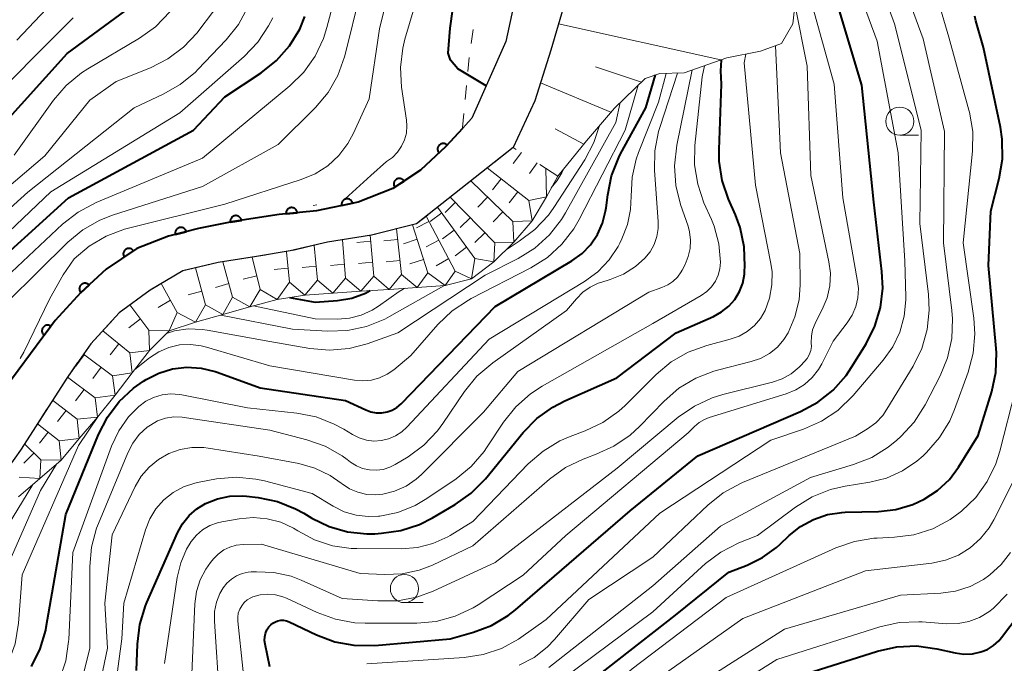
# Model space of a CAD drawing. Units: metres. Extents: x -76000 to -74000, y 25500 to 27000.
# Drawn here: x -75213 to -75126, y 26114 to 26171 of the extents above; entities that cross this region are included whole.
import ezdxf

# ---------------------------------------------------------------- set-up
doc = ezdxf.new("R2010")
doc.units = ezdxf.units.M
for name, color, linetype, lineweight in [('210100_道路縁(街区線)', 7, 'Continuous', 30), ('610111_人工斜面(上)', 7, 'Continuous', 30), ('610199_人工斜面(ヒゲ)', 7, 'Continuous', 30), ('611100_コンクリート被覆(直落)', 7, 'Continuous', 30), ('630100_植生界', 7, 'Continuous', 30), ('633100_広葉樹林', 7, 'Continuous', 13), ('710100_等高線(計曲線)', 7, 'Continuous', 40), ('710200_等高線(主曲線)', 7, 'Continuous', 13), ('721111_岩がけ(上)', 7, 'Continuous', 13), ('721112_岩がけ(下)', 7, 'Continuous', 13), ('721199_岩がけ(作図)', 7, 'Continuous', 13)]:
    doc.layers.add(name, color=color, linetype=linetype, lineweight=lineweight)

msp = doc.modelspace()

# ---------------------------------------------------------------- linework, layer by layer
at = {"layer": '210100_道路縁(街区線)', "linetype": 'Continuous', "lineweight": 30, "flags": 128}
for points in [[(-75166.92, 26183.83), (-75167.24, 26182.16), (-75168.14, 26177.39), (-75169.14, 26173.16), (-75170.05, 26168.9), (-75173.06, 26162.08), (-75173.91, 26161.15)], [(-75164.76, 26172.57), (-75166.05, 26168.12), (-75167.48, 26163.61), (-75169.4, 26159.48), (-75178, 26152.68), (-75181.97, 26151.7), (-75185.9, 26151.05), (-75189.2, 26150.28), (-75192.2, 26149.78), (-75195.59, 26149.25), (-75198.74, 26148.53), (-75201.65, 26146.8), (-75204.38, 26144.79), (-75206.92, 26142.02), (-75208.99, 26139.08), (-75213.16, 26132.58), (-75215.71, 26129.04), (-75218.08, 26126.1), (-75220.76, 26123.47)]]:
    msp.add_lwpolyline(points, dxfattribs=at)
at = {"layer": '610111_人工斜面(上)', "linetype": 'Continuous', "lineweight": 13, "flags": 128}
msp.add_lwpolyline([(-75144.22, 26173.7), (-75144.58, 26170.47), (-75145.59, 26168.71), (-75147.43, 26168.02), (-75150.43, 26167.45), (-75154.22, 26166.1), (-75156.39, 26166.04), (-75157.67, 26165.61), (-75160.42, 26162.98), (-75162.89, 26160.08), (-75165.45, 26156.94)], dxfattribs=at)
at = {"layer": '610199_人工斜面(ヒゲ)', "linetype": 'Continuous', "lineweight": 13, "flags": 128}
for points in [[(-75150.96, 26167.26), (-75165.37, 26170.47)], [(-75158.02, 26165.27), (-75162.1, 26166.63)], [(-75160.73, 26162.62), (-75166.97, 26165.23)], [(-75163.14, 26159.78), (-75165.67, 26161.14)]]:
    msp.add_lwpolyline(points, dxfattribs=at)
at = {"layer": '611100_コンクリート被覆(直落)', "linetype": 'Continuous', "lineweight": 40, "flags": 128}
msp.add_lwpolyline([(-75173.91, 26161.15), (-75175.38, 26159.55), (-75177.62, 26157.46), (-75180.1, 26155.84), (-75183.16, 26154.62), (-75186.88, 26153.86), (-75190.18, 26153.52), (-75194.23, 26152.89), (-75197.35, 26152.27), (-75200, 26151.6), (-75202.81, 26150.49), (-75205.54, 26148.68), (-75207.79, 26146.58), (-75210.08, 26144.1), (-75214.45, 26138.18), (-75216.81, 26135.26), (-75219.12, 26132.28), (-75221.34, 26129.76), (-75224.29, 26126.9), (-75224.5, 26126.73)], dxfattribs=at)
for points in [[(-75175.985, 26158.986), (-75175.254, 26159.668), (-75175.285, 26159.699), (-75175.319, 26159.726), (-75175.354, 26159.751), (-75175.392, 26159.772), (-75175.432, 26159.79), (-75175.473, 26159.805), (-75175.515, 26159.816), (-75175.558, 26159.823), (-75175.602, 26159.827), (-75175.646, 26159.826), (-75175.689, 26159.822), (-75175.732, 26159.814), (-75175.774, 26159.802), (-75175.815, 26159.787), (-75175.854, 26159.768), (-75175.891, 26159.746), (-75175.927, 26159.721), (-75175.96, 26159.692), (-75175.991, 26159.661), (-75176.019, 26159.627), (-75176.043, 26159.592), (-75176.065, 26159.554), (-75176.083, 26159.514), (-75176.097, 26159.473), (-75176.109, 26159.431), (-75176.115, 26159.388), (-75176.12, 26159.344), (-75176.118, 26159.3), (-75176.115, 26159.257), (-75176.106, 26159.214), (-75176.094, 26159.172), (-75176.08, 26159.131), (-75176.06, 26159.092), (-75176.038, 26159.055), (-75176.013, 26159.019)], [(-75179.934, 26155.949), (-75179.097, 26156.495), (-75179.122, 26156.531), (-75179.151, 26156.564), (-75179.181, 26156.594), (-75179.215, 26156.622), (-75179.251, 26156.646), (-75179.289, 26156.668), (-75179.329, 26156.687), (-75179.37, 26156.7), (-75179.412, 26156.712), (-75179.456, 26156.718), (-75179.499, 26156.722), (-75179.543, 26156.721), (-75179.586, 26156.717), (-75179.629, 26156.709), (-75179.671, 26156.697), (-75179.711, 26156.682), (-75179.751, 26156.663), (-75179.789, 26156.641), (-75179.824, 26156.615), (-75179.857, 26156.586), (-75179.887, 26156.556), (-75179.915, 26156.522), (-75179.94, 26156.486), (-75179.961, 26156.448), (-75179.98, 26156.408), (-75179.993, 26156.367), (-75180.005, 26156.325), (-75180.011, 26156.281), (-75180.015, 26156.238), (-75180.014, 26156.195), (-75180.01, 26156.151), (-75180.002, 26156.108), (-75179.99, 26156.066), (-75179.975, 26156.026), (-75179.956, 26155.987)], [(-75184.637, 26154.318), (-75183.657, 26154.518), (-75183.668, 26154.561), (-75183.682, 26154.602), (-75183.699, 26154.641), (-75183.721, 26154.68), (-75183.745, 26154.716), (-75183.773, 26154.75), (-75183.803, 26154.782), (-75183.836, 26154.81), (-75183.871, 26154.836), (-75183.909, 26154.858), (-75183.948, 26154.878), (-75183.989, 26154.893), (-75184.031, 26154.904), (-75184.073, 26154.913), (-75184.117, 26154.917), (-75184.16, 26154.918), (-75184.203, 26154.915), (-75184.247, 26154.908), (-75184.29, 26154.898), (-75184.33, 26154.883), (-75184.37, 26154.866), (-75184.408, 26154.845), (-75184.444, 26154.82), (-75184.478, 26154.793), (-75184.51, 26154.763), (-75184.538, 26154.729), (-75184.564, 26154.694), (-75184.586, 26154.656), (-75184.606, 26154.618), (-75184.621, 26154.577), (-75184.633, 26154.534), (-75184.641, 26154.492), (-75184.646, 26154.448), (-75184.646, 26154.405), (-75184.644, 26154.362)], [(-75189.576, 26153.582), (-75188.581, 26153.685), (-75188.588, 26153.728), (-75188.598, 26153.77), (-75188.611, 26153.811), (-75188.629, 26153.852), (-75188.65, 26153.89), (-75188.674, 26153.927), (-75188.7, 26153.961), (-75188.731, 26153.992), (-75188.763, 26154.022), (-75188.799, 26154.047), (-75188.835, 26154.071), (-75188.874, 26154.09), (-75188.915, 26154.106), (-75188.957, 26154.119), (-75189, 26154.127), (-75189.043, 26154.132), (-75189.086, 26154.133), (-75189.13, 26154.131), (-75189.173, 26154.124), (-75189.216, 26154.114), (-75189.257, 26154.101), (-75189.297, 26154.083), (-75189.335, 26154.062), (-75189.372, 26154.039), (-75189.406, 26154.012), (-75189.437, 26153.982), (-75189.467, 26153.949), (-75189.493, 26153.914), (-75189.516, 26153.877), (-75189.535, 26153.838), (-75189.551, 26153.797), (-75189.564, 26153.755), (-75189.572, 26153.712), (-75189.577, 26153.67), (-75189.579, 26153.626)], [(-75194.521, 26152.845), (-75193.533, 26152.998), (-75193.541, 26153.042), (-75193.554, 26153.083), (-75193.569, 26153.123), (-75193.588, 26153.163), (-75193.611, 26153.2), (-75193.637, 26153.235), (-75193.666, 26153.268), (-75193.697, 26153.298), (-75193.731, 26153.326), (-75193.768, 26153.349), (-75193.806, 26153.371), (-75193.846, 26153.388), (-75193.888, 26153.402), (-75193.93, 26153.412), (-75193.973, 26153.419), (-75194.016, 26153.421), (-75194.06, 26153.42), (-75194.103, 26153.416), (-75194.147, 26153.407), (-75194.188, 26153.394), (-75194.228, 26153.379), (-75194.268, 26153.36), (-75194.305, 26153.337), (-75194.34, 26153.311), (-75194.373, 26153.283), (-75194.403, 26153.251), (-75194.431, 26153.217), (-75194.454, 26153.18), (-75194.476, 26153.142), (-75194.493, 26153.102), (-75194.507, 26153.061), (-75194.517, 26153.018), (-75194.524, 26152.975), (-75194.526, 26152.932), (-75194.525, 26152.889)], [(-75199.399, 26151.752), (-75198.429, 26151.997), (-75198.442, 26152.039), (-75198.458, 26152.08), (-75198.477, 26152.118), (-75198.5, 26152.156), (-75198.526, 26152.19), (-75198.555, 26152.223), (-75198.587, 26152.253), (-75198.621, 26152.28), (-75198.657, 26152.305), (-75198.697, 26152.325), (-75198.736, 26152.342), (-75198.778, 26152.356), (-75198.82, 26152.365), (-75198.863, 26152.372), (-75198.907, 26152.374), (-75198.95, 26152.373), (-75198.993, 26152.368), (-75199.036, 26152.359), (-75199.079, 26152.347), (-75199.119, 26152.33), (-75199.157, 26152.311), (-75199.195, 26152.288), (-75199.23, 26152.262), (-75199.262, 26152.233), (-75199.293, 26152.202), (-75199.319, 26152.167), (-75199.344, 26152.131), (-75199.364, 26152.092), (-75199.382, 26152.052), (-75199.395, 26152.011), (-75199.405, 26151.968), (-75199.412, 26151.925), (-75199.414, 26151.881), (-75199.412, 26151.838), (-75199.408, 26151.795)], [(-75203.942, 26149.739), (-75203.109, 26150.292), (-75203.135, 26150.327), (-75203.164, 26150.36), (-75203.194, 26150.39), (-75203.228, 26150.418), (-75203.265, 26150.442), (-75203.303, 26150.463), (-75203.342, 26150.481), (-75203.384, 26150.495), (-75203.426, 26150.506), (-75203.47, 26150.512), (-75203.513, 26150.516), (-75203.556, 26150.515), (-75203.6, 26150.51), (-75203.643, 26150.502), (-75203.685, 26150.489), (-75203.725, 26150.474), (-75203.764, 26150.455), (-75203.802, 26150.432), (-75203.837, 26150.406), (-75203.87, 26150.378), (-75203.9, 26150.347), (-75203.928, 26150.313), (-75203.952, 26150.277), (-75203.973, 26150.238), (-75203.991, 26150.199), (-75204.005, 26150.157), (-75204.016, 26150.115), (-75204.022, 26150.072), (-75204.026, 26150.028), (-75204.025, 26149.985), (-75204.02, 26149.941), (-75204.012, 26149.898), (-75203.999, 26149.856), (-75203.984, 26149.816), (-75203.965, 26149.777)], [(-75207.794, 26146.576), (-75207.063, 26147.259), (-75207.094, 26147.29), (-75207.128, 26147.317), (-75207.163, 26147.341), (-75207.201, 26147.363), (-75207.241, 26147.381), (-75207.282, 26147.396), (-75207.324, 26147.407), (-75207.367, 26147.414), (-75207.411, 26147.418), (-75207.455, 26147.417), (-75207.498, 26147.413), (-75207.541, 26147.405), (-75207.583, 26147.393), (-75207.624, 26147.378), (-75207.664, 26147.359), (-75207.7, 26147.337), (-75207.736, 26147.312), (-75207.769, 26147.283), (-75207.8, 26147.252), (-75207.828, 26147.218), (-75207.852, 26147.183), (-75207.874, 26147.145), (-75207.892, 26147.105), (-75207.906, 26147.064), (-75207.918, 26147.022), (-75207.924, 26146.979), (-75207.929, 26146.935), (-75207.927, 26146.891), (-75207.924, 26146.848), (-75207.915, 26146.805), (-75207.903, 26146.763), (-75207.889, 26146.722), (-75207.869, 26146.682), (-75207.847, 26146.646), (-75207.822, 26146.61)], [(-75211.048, 26142.789), (-75210.454, 26143.593), (-75210.491, 26143.618), (-75210.529, 26143.639), (-75210.568, 26143.656), (-75210.609, 26143.671), (-75210.652, 26143.681), (-75210.695, 26143.688), (-75210.738, 26143.691), (-75210.782, 26143.69), (-75210.825, 26143.686), (-75210.868, 26143.677), (-75210.91, 26143.666), (-75210.951, 26143.649), (-75210.99, 26143.63), (-75211.027, 26143.608), (-75211.063, 26143.582), (-75211.095, 26143.553), (-75211.125, 26143.522), (-75211.153, 26143.488), (-75211.178, 26143.452), (-75211.198, 26143.413), (-75211.216, 26143.374), (-75211.231, 26143.333), (-75211.241, 26143.29), (-75211.248, 26143.247), (-75211.251, 26143.204), (-75211.25, 26143.16), (-75211.246, 26143.117), (-75211.237, 26143.074), (-75211.225, 26143.032), (-75211.209, 26142.991), (-75211.19, 26142.952), (-75211.168, 26142.915), (-75211.142, 26142.879), (-75211.113, 26142.847), (-75211.082, 26142.817)]]:
    msp.add_lwpolyline(points, close=True, dxfattribs=at)
at = {"layer": '630100_植生界', "linetype": 'Continuous', "lineweight": 13}
for p, q in [((-75172.951, 26169.952), (-75173.138, 26168.717)), ((-75173.309, 26167.479), (-75173.427, 26166.234)), ((-75173.545, 26164.99), (-75173.663, 26163.745)), ((-75173.782, 26162.501), (-75173.9, 26161.257))]:
    msp.add_line(p, q, dxfattribs=at)
at = {"layer": '633100_広葉樹林', "linetype": 'Continuous', "lineweight": 13}
for p, q in [((-75135.07, 26160.56), (-75133.403, 26160.56)), ((-75179.06, 26119.04), (-75177.393, 26119.04))]:
    msp.add_line(p, q, dxfattribs=at)
for centre in [(-75135.07, 26161.81), (-75179.06, 26120.29)]:
    msp.add_circle(centre, 1.25, dxfattribs=at)
at = {"layer": '710100_等高線(計曲線)', "linetype": 'Continuous', "lineweight": 40, "flags": 128}
for points, elevation in [([(-75171.8, 26164.94), (-75174.33, 26166.47), (-75174.98, 26167.22), (-75175.18, 26167.85), (-75175, 26170.08), (-75174.53, 26173.47), (-75169.21, 26185), (-75167.59, 26188.11), (-75165.93, 26191.01)], 320), ([(-75233.31, 26144.99), (-75232.74, 26145.23), (-75232.22, 26145.56), (-75232.01, 26145.74), (-75229, 26148.49), (-75222.37, 26153.63), (-75215, 26161.21), (-75209, 26167.83), (-75201, 26173.75)], 300), ([(-75191.27, 26116.62), (-75191.09, 26116.89), (-75190.93, 26117.07), (-75190.74, 26117.23), (-75190.52, 26117.35), (-75190.29, 26117.44), (-75190.04, 26117.48), (-75189.79, 26117.48), (-75189.54, 26117.44), (-75189.29, 26117.35), (-75186.88, 26116.19), (-75185.25, 26115.57), (-75183.54, 26115.25), (-75181.69, 26115.24), (-75175, 26115.82), (-75172.92, 26116.41), (-75171.32, 26117.02), (-75169.85, 26117.9), (-75169.2, 26118.41), (-75159, 26127.19), (-75153, 26132.07), (-75143.89, 26136.02), (-75142.36, 26136.85), (-75140.99, 26137.93), (-75139.83, 26139.23), (-75139.35, 26139.95), (-75138.07, 26142.03), (-75137.29, 26143.59), (-75136.79, 26145.26), (-75136.59, 26146.99), (-75136.66, 26148.46), (-75137.39, 26154.61), (-75138.44, 26165), (-75140.86, 26173.14)], 350), ([(-75217, 26147.66), (-75208.9, 26155), (-75197.78, 26161), (-75195, 26163.97), (-75191.78, 26166.12), (-75190.42, 26167.21), (-75189.27, 26168.51), (-75188.36, 26170), (-75187.89, 26171.11)], 310), ([(-75132.9, 26128.22), (-75131.71, 26129.01), (-75130.67, 26129.99), (-75129.85, 26131.09), (-75128.1, 26133.9), (-75126.91, 26137.79), (-75126.55, 26139.49), (-75126.49, 26141.23), (-75126.52, 26141.61), (-75127.19, 26149), (-75127, 26153.81), (-75126.25, 26156.73), (-75125.96, 26158.45), (-75125.98, 26160.2), (-75126.14, 26161.29), (-75127.63, 26168.37), (-75128.32, 26170.73), (-75128.4, 26171.15)], 360), ([(-75149.66, 26153.49), (-75150.27, 26154.89), (-75150.83, 26156.54), (-75151.1, 26158.26), (-75151.11, 26159.3), (-75150.9, 26165.1), (-75150.95, 26166.29), (-75150.91, 26167.22), (-75150.89, 26167.29)], 340), ([(-75184.29, 26137), (-75182.49, 26136.16), (-75182.03, 26135.99), (-75181.56, 26135.9), (-75181.07, 26135.9), (-75180.6, 26135.98), (-75180.14, 26136.15), (-75179.72, 26136.39), (-75179.35, 26136.7), (-75179.31, 26136.74), (-75171, 26145.35), (-75164.19, 26149.4), (-75163.29, 26150.05), (-75162.53, 26150.83), (-75161.91, 26151.74), (-75161.46, 26152.74), (-75161.19, 26153.81), (-75161.15, 26154.1), (-75161.01, 26155.27), (-75160.67, 26156.97), (-75160.03, 26158.6), (-75159.86, 26158.92), (-75157.63, 26163), (-75156.75, 26165.92)], 330), ([(-75202.85, 26113), (-75202.77, 26115.36), (-75202.56, 26117.09), (-75202.06, 26118.75), (-75201.93, 26119.06), (-75199.21, 26125.24), (-75198.77, 26126.05), (-75198.19, 26126.77), (-75197.5, 26127.38), (-75196.72, 26127.86), (-75195.66, 26128.27), (-75194.55, 26128.49), (-75193.42, 26128.52), (-75193.09, 26128.49), (-75192.05, 26128.38), (-75190.34, 26128.03), (-75188.72, 26127.39), (-75188, 26127), (-75187.28, 26126.56), (-75185.75, 26125.81), (-75184.11, 26125.33), (-75182.41, 26125.15), (-75181.68, 26125.16), (-75181.11, 26125.2), (-75179.38, 26125.44), (-75177.72, 26125.98), (-75176.57, 26126.57), (-75174.54, 26127.77), (-75173.12, 26128.78), (-75171.87, 26130.05), (-75168.52, 26134.15), (-75167.3, 26135.4), (-75165.89, 26136.42), (-75164.81, 26136.98), (-75160.21, 26139), (-75154.92, 26143), (-75151.6, 26144.47), (-75150.89, 26144.87), (-75150.26, 26145.37), (-75149.73, 26145.98), (-75149.31, 26146.68), (-75149.02, 26147.43), (-75148.87, 26148.23), (-75148.85, 26148.47), (-75148.82, 26148.92), (-75148.88, 26150.66), (-75149.24, 26152.37), (-75149.66, 26153.49)], 340), ([(-75189.28, 26146.14), (-75187, 26145.74), (-75185, 26145.89), (-75183.73, 26146.1), (-75182.51, 26146.52), (-75182.09, 26146.76)], 320), ([(-75212.17, 26113.38), (-75211.4, 26114.94), (-75210.91, 26116.61), (-75210.86, 26116.87), (-75209.12, 26126.88), (-75206.24, 26133.98), (-75205.44, 26135.53), (-75204.39, 26136.92), (-75203.11, 26138.1), (-75202.23, 26138.72), (-75202, 26138.86), (-75200.87, 26139.43), (-75199.65, 26139.8), (-75198.39, 26139.95), (-75197.11, 26139.87), (-75195.88, 26139.58), (-75195.68, 26139.51), (-75191.87, 26138.13), (-75184.29, 26137)], 330), ([(-75165, 26110.12), (-75155, 26117.93), (-75150.25, 26121.75), (-75148.62, 26122.37), (-75147.25, 26123.04), (-75146.03, 26123.93), (-75145.72, 26124.21), (-75144.89, 26125), (-75143.88, 26125.81), (-75142.73, 26126.44), (-75141.5, 26126.86), (-75140.21, 26127.06), (-75139.91, 26127.07), (-75136.97, 26127.14), (-75135.41, 26127.31), (-75133.91, 26127.76), (-75132.9, 26128.22)], 360), ([(-75145, 26112.21), (-75137.04, 26114.73), (-75135.33, 26115.11), (-75133.59, 26115.19), (-75131.79, 26114.95), (-75130.15, 26114.58), (-75129.38, 26114.47), (-75128.6, 26114.5), (-75127.87, 26114.66), (-75127.28, 26114.89), (-75126.75, 26115.23), (-75126.28, 26115.65), (-75126.03, 26115.94), (-75123.72, 26119)], 370), ([(-75191, 26113.33), (-75191.44, 26115.35), (-75191.48, 26115.67), (-75191.46, 26116), (-75191.39, 26116.31), (-75191.27, 26116.62)], 350)]:
    msp.add_lwpolyline(points, dxfattribs=dict(at, elevation=elevation))
at = {"layer": '710200_等高線(主曲線)', "linetype": 'Continuous', "lineweight": 13, "flags": 128}
for points, elevation in [([(-75184.31, 26154.9), (-75182.04, 26157), (-75180.64, 26158.24), (-75180.12, 26158.6), (-75179.68, 26159.06), (-75179.32, 26159.58), (-75179.05, 26160.15), (-75178.89, 26160.76), (-75178.84, 26161.4), (-75178.88, 26161.9), (-75179.31, 26164.83), (-75179.41, 26166.57), (-75179.21, 26168.3), (-75179.01, 26169.1), (-75177.86, 26173), (-75171, 26184.95), (-75166.6, 26195), (-75164.43, 26205), (-75163.48, 26214.92)], 318), ([(-75213.47, 26169), (-75203, 26180.12)], 296), ([(-75182.39, 26113.61), (-75173.76, 26114.17), (-75172.07, 26114.43), (-75170.44, 26114.98), (-75168.93, 26115.8), (-75168.73, 26115.94), (-75166.47, 26117.53), (-75156.37, 26127), (-75146.52, 26133.48), (-75143.62, 26134.46), (-75142.02, 26135.16), (-75140.57, 26136.12), (-75139.2, 26137.45), (-75136.54, 26140.57), (-75135.69, 26141.76), (-75135.06, 26143.08), (-75134.67, 26144.48), (-75134.54, 26145.94), (-75134.54, 26146.2), (-75134.61, 26149.39), (-75135.21, 26159), (-75137.09, 26168.91), (-75139.42, 26175.29)], 352), ([(-75133.28, 26152.72), (-75133.16, 26161), (-75135.53, 26170.47), (-75137.2, 26175.02)], 354), ([(-75217, 26145.56), (-75209.42, 26152.67), (-75208.04, 26153.74), (-75206.43, 26154.6), (-75197, 26158.54), (-75189.25, 26164.94), (-75188, 26166.17), (-75186.99, 26167.59), (-75186.24, 26169.16), (-75185.94, 26170.12), (-75185, 26173.72)], 312), ([(-75166.23, 26113.28), (-75157, 26120.54), (-75151, 26125.85), (-75143, 26130.17), (-75139.17, 26131.31), (-75137.56, 26131.94), (-75136.09, 26132.85), (-75135.33, 26133.48), (-75134.98, 26133.79), (-75133.8, 26135.07), (-75132.83, 26136.6), (-75131.49, 26139.18), (-75130.83, 26140.8), (-75130.46, 26142.5), (-75130.39, 26144.24), (-75130.45, 26144.99), (-75131.19, 26151), (-75131.09, 26160.91), (-75133, 26169.14), (-75134.76, 26173.99)], 356), ([(-75233.48, 26123.21), (-75231.45, 26125.05), (-75230.16, 26126.28), (-75223.42, 26133), (-75217, 26143.13), (-75208.96, 26151.06), (-75207.62, 26152.17), (-75206.11, 26153.03), (-75204.98, 26153.47), (-75197, 26156.01), (-75190.26, 26159.74), (-75186.96, 26163.04), (-75185.84, 26164.37), (-75184.97, 26165.88), (-75184.37, 26167.52), (-75184.32, 26167.74), (-75183, 26173.15)], 314), ([(-75222.44, 26149), (-75211, 26158.73), (-75207, 26163.67), (-75204.65, 26165.35), (-75201.62, 26166.56), (-75200.07, 26167.34), (-75198.67, 26168.38), (-75197.47, 26169.65), (-75197.31, 26169.87), (-75194.89, 26173.11)], 304), ([(-75192.96, 26109), (-75193.85, 26117.4), (-75193.86, 26117.76), (-75193.81, 26118.11), (-75193.69, 26118.46), (-75193.51, 26118.77), (-75193.29, 26119.05), (-75193.02, 26119.29), (-75192.71, 26119.47), (-75192.51, 26119.56), (-75191.86, 26119.74), (-75191.19, 26119.8), (-75190.52, 26119.74), (-75189.87, 26119.57), (-75189.54, 26119.43), (-75186.82, 26118.16), (-75185.18, 26117.56), (-75183.46, 26117.25), (-75182.55, 26117.22), (-75177.97, 26117.23), (-75176.24, 26117.38), (-75174.55, 26117.84), (-75172.97, 26118.58), (-75172.51, 26118.86), (-75168.52, 26121.48), (-75164.74, 26125), (-75153.86, 26134.14), (-75153.31, 26134.69), (-75152.88, 26135.05), (-75152.41, 26135.32), (-75152, 26135.48), (-75145.15, 26137.59), (-75144.3, 26137.94), (-75143.53, 26138.42), (-75142.85, 26139.03), (-75142.29, 26139.75), (-75142, 26140.27), (-75141, 26142.28), (-75139.73, 26143.91), (-75139.29, 26144.59), (-75138.97, 26145.34), (-75138.79, 26146.13), (-75138.75, 26146.94), (-75138.82, 26147.58), (-75140.13, 26155), (-75140.91, 26165.09), (-75143.08, 26173)], 348), ([(-75128.4, 26142.93), (-75128.5, 26144.3), (-75129.43, 26151), (-75128.62, 26159.15), (-75128.59, 26160.89), (-75128.88, 26162.61), (-75128.93, 26162.8), (-75130.71, 26169.29), (-75131.74, 26172.83)], 358), ([(-75221, 26147.83), (-75212.49, 26155.51), (-75203.07, 26163), (-75200.47, 26164.2), (-75198.96, 26165.06), (-75197.61, 26166.18), (-75197.41, 26166.39), (-75194.89, 26169.04), (-75193.8, 26170.4), (-75192.97, 26171.94)], 306), ([(-75153.31, 26136.51), (-75151.73, 26137.24), (-75150.8, 26137.52), (-75146.37, 26138.64), (-75145.51, 26138.93), (-75144.72, 26139.38), (-75144.01, 26139.95), (-75143.89, 26140.07), (-75143.52, 26140.45), (-75143.29, 26140.74), (-75143.11, 26141.07), (-75142.98, 26141.43), (-75142.92, 26141.8), (-75142.93, 26142.12), (-75142.92, 26142.7), (-75142.81, 26143.28), (-75142.6, 26143.84), (-75142.55, 26143.94), (-75141.95, 26145.09), (-75141.52, 26146.11), (-75141.28, 26147.19), (-75141.23, 26148.3), (-75141.36, 26149.32), (-75142.96, 26157), (-75143.3, 26166.7), (-75144.39, 26172.21)], 346), ([(-75213.72, 26158.78), (-75210.23, 26163.67), (-75209.09, 26164.99), (-75207.75, 26166.1), (-75207.18, 26166.46), (-75202.58, 26169.19), (-75201.16, 26170.2), (-75199.86, 26171.55)], 302), ([(-75203.93, 26152.21), (-75203.67, 26152.28), (-75195, 26154.44), (-75188.22, 26156.62), (-75186.99, 26157.14), (-75185.87, 26157.86), (-75184.89, 26158.77), (-75184.08, 26159.84), (-75183.59, 26160.74), (-75182.19, 26163.81), (-75181.27, 26170.01), (-75180.87, 26171.7)], 316), ([(-75257.76, 26157.58), (-75255.3, 26152.7), (-75251.22, 26145), (-75246.36, 26139.64), (-75243, 26135.81), (-75239.69, 26133.5), (-75238.81, 26133), (-75237.86, 26132.65), (-75236.85, 26132.48), (-75235.84, 26132.48), (-75234.84, 26132.66), (-75234, 26132.96), (-75232.98, 26133.41), (-75231.46, 26134.25), (-75230.1, 26135.34), (-75229.56, 26135.91), (-75221, 26145.54), (-75210.45, 26155.55), (-75199, 26162.56), (-75193.29, 26167.56), (-75192.09, 26168.82), (-75191.12, 26170.27), (-75190.76, 26170.99)], 308), ([(-75217.02, 26162.45), (-75208.48, 26171)], 298), ([(-75173, 26124.09), (-75166.17, 26130.02), (-75164.76, 26131.04), (-75163.19, 26131.8), (-75162.95, 26131.89), (-75162.04, 26132.22), (-75160.45, 26132.94), (-75159.02, 26133.93), (-75158.19, 26134.69), (-75156, 26136.95), (-75154.69, 26138.09), (-75153.19, 26138.99), (-75151.57, 26139.61), (-75151.26, 26139.7), (-75148.28, 26140.45), (-75147.43, 26140.74), (-75146.64, 26141.18), (-75145.94, 26141.75), (-75145.36, 26142.43), (-75144.99, 26143), (-75144.38, 26144.42), (-75144.02, 26145.93), (-75143.93, 26147.27), (-75143.95, 26150.05), (-75145.67, 26159), (-75146.1, 26168.52)], 344), ([(-75190.04, 26126.18), (-75188.9, 26125.65), (-75188.53, 26125.43), (-75187.05, 26124.63), (-75185.46, 26124.1), (-75183.79, 26123.85), (-75183.29, 26123.84), (-75179.34, 26123.81), (-75177.91, 26123.93), (-75176.53, 26124.29), (-75175.22, 26124.89), (-75175, 26125.02), (-75173, 26126.24), (-75168.06, 26131.37), (-75166.74, 26132.51), (-75165.25, 26133.41), (-75164.35, 26133.79), (-75163.02, 26134.29), (-75161.45, 26135.03), (-75160.03, 26136.05), (-75159.47, 26136.56), (-75156.7, 26139.31), (-75155.36, 26140.43), (-75153.85, 26141.29), (-75152.21, 26141.88), (-75150.12, 26142.44), (-75149.34, 26142.72), (-75148.62, 26143.13), (-75147.98, 26143.66), (-75147.45, 26144.29), (-75147.04, 26145), (-75146.63, 26146.1), (-75146.42, 26147.26), (-75146.41, 26148.43), (-75146.52, 26149.17), (-75147.88, 26156.12), (-75148.89, 26167), (-75148.74, 26167.77)], 342), ([(-75205.34, 26107), (-75204.16, 26115.84), (-75203.98, 26119), (-75202.06, 26125.5), (-75201.68, 26126.48), (-75201.13, 26127.38), (-75200.43, 26128.17), (-75199.6, 26128.83), (-75198.67, 26129.34), (-75197.67, 26129.67), (-75197.3, 26129.75), (-75195.74, 26130.03), (-75194, 26130.18), (-75192.27, 26130.02), (-75191.49, 26129.86), (-75187.25, 26128.75), (-75185.39, 26127.61), (-75184.41, 26127.12), (-75183.36, 26126.81), (-75182.27, 26126.68), (-75181.37, 26126.72), (-75181.25, 26126.73), (-75179.65, 26127.06), (-75178.12, 26127.67), (-75177.06, 26128.29), (-75174.48, 26130.05), (-75173.13, 26131.15), (-75171.99, 26132.47), (-75171.76, 26132.8), (-75170.25, 26135.08), (-75169.16, 26136.44), (-75167.86, 26137.59), (-75166.84, 26138.26), (-75157, 26143.83), (-75152.7, 26146.33), (-75152.21, 26146.67), (-75151.79, 26147.1), (-75151.45, 26147.59), (-75151.2, 26148.13), (-75151.05, 26148.71), (-75151, 26149.29), (-75151.14, 26150.92), (-75151.56, 26152.49), (-75151.8, 26153.07), (-75152.46, 26154.56), (-75153.02, 26156.21), (-75153.29, 26157.93), (-75153.26, 26159.65), (-75152.61, 26165.76), (-75152.42, 26166.74)], 338), ([(-75206.99, 26115), (-75207, 26122.24), (-75206.85, 26123.97), (-75206.4, 26125.66), (-75206.24, 26126.07), (-75203.63, 26132.36), (-75203.19, 26133.21), (-75202.61, 26133.98), (-75201.9, 26134.63), (-75201.62, 26134.82), (-75200.98, 26135.18), (-75200.27, 26135.42), (-75199.54, 26135.54), (-75198.8, 26135.53), (-75198.61, 26135.5), (-75191, 26134.36), (-75187.74, 26133.51), (-75186.09, 26132.93), (-75184.58, 26132.07), (-75184.14, 26131.75), (-75183.85, 26131.53), (-75183.33, 26131.2), (-75182.77, 26130.96), (-75182.17, 26130.83), (-75181.55, 26130.8), (-75180.95, 26130.88), (-75180.36, 26131.07), (-75179.88, 26131.31), (-75178.74, 26132), (-75177.33, 26133.03), (-75176.13, 26134.29), (-75175.64, 26134.95), (-75173.72, 26137.8), (-75172.62, 26139.15), (-75171.21, 26140.36), (-75164.66, 26145), (-75163.79, 26146.04), (-75163.22, 26146.61), (-75162.57, 26147.07), (-75161.85, 26147.41), (-75161.63, 26147.48), (-75160.79, 26147.74), (-75159.62, 26148.22), (-75158.55, 26148.9), (-75157.7, 26149.65), (-75157.24, 26150.22), (-75156.89, 26150.87), (-75156.65, 26151.56), (-75156.54, 26152.29), (-75156.54, 26152.87), (-75156.86, 26157.45), (-75156.83, 26159.19), (-75156.5, 26160.9), (-75156.39, 26161.25), (-75154.81, 26166.08)], 334), ([(-75199.81, 26137.58), (-75199.03, 26137.54), (-75198.83, 26137.5), (-75193, 26136.36), (-75188.62, 26135.88), (-75186.91, 26135.54), (-75185.29, 26134.91), (-75184.43, 26134.44), (-75183.68, 26133.97), (-75183.08, 26133.67), (-75182.44, 26133.48), (-75181.78, 26133.4), (-75181.11, 26133.44), (-75180.46, 26133.59), (-75179.84, 26133.85), (-75179.28, 26134.22), (-75178.85, 26134.62), (-75171.54, 26142.46), (-75163.06, 26147.58), (-75161.89, 26148.44), (-75160.89, 26149.49), (-75160.08, 26150.69), (-75159.92, 26150.99), (-75159.74, 26151.35), (-75159.24, 26152.63), (-75158.97, 26153.98), (-75158.92, 26155.16), (-75158.84, 26156.83), (-75158.47, 26158.45), (-75158.26, 26159.04), (-75156.5, 26163.5), (-75155.81, 26166.06)], 332), ([(-75178.92, 26129.4), (-75178.01, 26130.02), (-75177.55, 26130.44), (-75172.05, 26135.95), (-75169, 26139.59), (-75157.37, 26146.63), (-75156.19, 26147.04), (-75155.68, 26147.27), (-75155.22, 26147.58), (-75154.82, 26147.97), (-75154.49, 26148.42), (-75154.41, 26148.57), (-75154.14, 26149.09), (-75153.85, 26149.78), (-75153.68, 26150.5), (-75153.65, 26151.25), (-75153.74, 26151.99), (-75153.87, 26152.48), (-75154.54, 26154.41), (-75154.96, 26156.1), (-75155.08, 26157.84), (-75154.88, 26159.68), (-75153.5, 26166.36)], 336), ([(-75203, 26139.76), (-75201.69, 26140.79), (-75200.88, 26141.32), (-75199.99, 26141.71), (-75199.04, 26141.93), (-75198.07, 26141.98), (-75197.11, 26141.87), (-75196.65, 26141.75), (-75191, 26140.07), (-75183.49, 26138.8), (-75182.74, 26138.74), (-75181.99, 26138.81), (-75181.26, 26139.01), (-75180.58, 26139.33), (-75180.01, 26139.73), (-75178.48, 26141), (-75176.08, 26143.74), (-75174.82, 26144.95), (-75173.37, 26145.92), (-75173.14, 26146.05), (-75167.84, 26148.78), (-75166.36, 26149.71), (-75165.08, 26150.88), (-75164.01, 26152.26), (-75163.53, 26153.08), (-75159.45, 26161), (-75158.31, 26165)], 328), ([(-75179.65, 26143), (-75171.88, 26148.12), (-75168.95, 26149.62), (-75167.48, 26150.54), (-75166.18, 26151.71), (-75165.11, 26153.09), (-75164.77, 26153.66), (-75160.29, 26161.71), (-75159.89, 26163.48)], 326), ([(-75170.04, 26150.39), (-75168.86, 26151.14), (-75167.47, 26152.19), (-75166.28, 26153.47), (-75165.8, 26154.15), (-75163.05, 26158.39), (-75162.23, 26159.93), (-75161.74, 26161.42)], 324), ([(-75166.02, 26155.88), (-75165.51, 26156.55), (-75165.09, 26157.23), (-75164.88, 26157.64)], 322), ([(-75187.16, 26154.33), (-75186.85, 26154.38)], 318), ([(-75168.87, 26113.48), (-75167.55, 26114.18), (-75166.38, 26115.1), (-75165.74, 26115.76), (-75162.69, 26119.31), (-75157, 26123.07), (-75152.12, 26127.71), (-75150.76, 26128.79), (-75149.23, 26129.63), (-75149.03, 26129.71), (-75139, 26133.83), (-75137.93, 26134.49), (-75137.21, 26135.02), (-75136.59, 26135.67), (-75136.21, 26136.22), (-75133.89, 26140.06), (-75133.12, 26141.63), (-75132.64, 26143.3), (-75132.46, 26145.03), (-75132.52, 26146.41), (-75133.28, 26152.72)], 354), ([(-75213.19, 26140.72), (-75212.87, 26141.3), (-75210.55, 26146.06), (-75209.35, 26148.15), (-75208.38, 26149.58), (-75207.06, 26150.71), (-75205.56, 26151.6), (-75203.93, 26152.21)], 316), ([(-75195.36, 26144.59), (-75189, 26143.33), (-75185.87, 26143.16), (-75184.13, 26143.22), (-75182.42, 26143.58), (-75180.81, 26144.23), (-75180.4, 26144.45), (-75175.55, 26147.2)], 324), ([(-75192.46, 26145.4), (-75187, 26144.25), (-75185, 26144.23), (-75183.94, 26144.31), (-75182.9, 26144.57), (-75181.93, 26145.01), (-75181.37, 26145.37), (-75179.52, 26146.69), (-75179.17, 26146.9), (-75178.99, 26146.97)], 322), ([(-75200.2, 26142.94), (-75199.48, 26143.18), (-75198.26, 26143.36), (-75197.02, 26143.32), (-75196.59, 26143.26), (-75191, 26142.24), (-75187.45, 26141.62), (-75185.71, 26141.46), (-75183.97, 26141.61), (-75182.36, 26142.04), (-75179.65, 26143)], 326), ([(-75166.15, 26111.4), (-75157, 26118.23), (-75152.31, 26122.51), (-75150.97, 26123.53), (-75149.36, 26124.35), (-75147.71, 26125), (-75144.33, 26127.53), (-75142.85, 26128.44), (-75141.23, 26129.09), (-75139.92, 26129.39), (-75137.73, 26129.73), (-75136.24, 26130.11), (-75134.83, 26130.74), (-75133.55, 26131.6), (-75133, 26132.08), (-75132.69, 26132.38), (-75131.54, 26133.7), (-75130.63, 26135.19), (-75130.2, 26136.2), (-75129, 26139.51), (-75128.55, 26141.2), (-75128.4, 26142.93)], 358), ([(-75166.65, 26106.6), (-75165.19, 26107.56), (-75164.77, 26107.92), (-75158.84, 26113.16), (-75150.5, 26119.5), (-75140.74, 26123.9), (-75139.09, 26124.48), (-75137.37, 26124.76), (-75137.09, 26124.78), (-75135.54, 26124.85), (-75133.81, 26125.08), (-75132.15, 26125.61), (-75130.61, 26126.42), (-75129.71, 26127.07), (-75129.59, 26127.17), (-75128.33, 26128.38), (-75127.31, 26129.79), (-75126.54, 26131.36), (-75126.18, 26132.49), (-75124.81, 26137.94)], 362), ([(-75209.7, 26112.21), (-75209.14, 26113.86), (-75208.88, 26115.59), (-75208.86, 26115.78), (-75208.51, 26123.49), (-75205.07, 26132.93), (-75204.42, 26134.3), (-75203.55, 26135.55), (-75202.65, 26136.46), (-75202.03, 26136.93), (-75201.33, 26137.28), (-75200.58, 26137.5), (-75199.81, 26137.58)], 332), ([(-75195.48, 26110.52), (-75195.93, 26117.39), (-75195.92, 26118.24), (-75195.75, 26119.07), (-75195.45, 26119.86), (-75195.17, 26120.35), (-75194.84, 26120.78), (-75194.43, 26121.14), (-75193.98, 26121.43), (-75193.47, 26121.64), (-75192.94, 26121.75), (-75192.68, 26121.77), (-75192.21, 26121.79), (-75190.65, 26121.72), (-75189.12, 26121.38), (-75188.22, 26121.03), (-75184.58, 26119.42), (-75181.41, 26119.19), (-75179.67, 26119.21), (-75177.96, 26119.54), (-75176.51, 26120.07), (-75171, 26122.6), (-75160.18, 26131), (-75154.75, 26135.52), (-75153.31, 26136.51)], 346), ([(-75215.09, 26112.23), (-75214.22, 26113.74), (-75213.63, 26115.38), (-75213.32, 26117.22), (-75213, 26121.52), (-75208, 26133), (-75206.23, 26135.63)], 328), ([(-75207, 26107.49), (-75205.43, 26115), (-75205.67, 26119), (-75205, 26125.08), (-75202.97, 26129.35), (-75202.43, 26130.27), (-75201.73, 26131.08), (-75200.91, 26131.76), (-75199.98, 26132.29), (-75198.98, 26132.64), (-75197.93, 26132.82), (-75196.86, 26132.81), (-75196.48, 26132.76), (-75191.96, 26132.04), (-75188.45, 26131.39), (-75187.01, 26130.99), (-75185.66, 26130.35), (-75184.67, 26129.67), (-75184.59, 26129.61), (-75183.93, 26129.16), (-75183.19, 26128.85), (-75182.41, 26128.66), (-75181.62, 26128.61), (-75180.99, 26128.67), (-75179.93, 26128.94), (-75178.92, 26129.4)], 336), ([(-75216.48, 26113.22), (-75216.27, 26114.38), (-75216.25, 26115.33), (-75216.17, 26117.07), (-75215.8, 26118.77), (-75215.42, 26119.78), (-75211.39, 26129), (-75209.96, 26131.34)], 326), ([(-75219.53, 26112.65), (-75218.9, 26114.28), (-75218.84, 26114.49), (-75217, 26121.46), (-75212.05, 26129.55)], 324), ([(-75160.44, 26109.56), (-75149, 26117.63), (-75138.12, 26121.88), (-75132.23, 26122.56), (-75131.02, 26122.81), (-75129.87, 26123.27), (-75128.82, 26123.91), (-75127.89, 26124.73), (-75127.13, 26125.7), (-75126.72, 26126.39), (-75125, 26129.79)], 364), ([(-75200.36, 26113.64), (-75199.24, 26121.28), (-75198.93, 26122.58), (-75198.4, 26123.79), (-75197.99, 26124.47), (-75197.53, 26125.03), (-75196.98, 26125.51), (-75196.35, 26125.88), (-75195.67, 26126.14), (-75195.27, 26126.23), (-75193.74, 26126.5), (-75192.49, 26126.61), (-75191.24, 26126.5), (-75190.04, 26126.18)], 342), ([(-75198.05, 26109.95), (-75197.66, 26118.95), (-75197.52, 26120.03), (-75197.19, 26121.07), (-75196.69, 26122.03), (-75196.28, 26122.6), (-75196.02, 26122.93), (-75195.6, 26123.36), (-75195.11, 26123.72), (-75194.57, 26123.98), (-75194, 26124.15), (-75193.38, 26124.21), (-75191.76, 26124.24), (-75183, 26121.63), (-75180.79, 26121.53), (-75179.26, 26121.59), (-75177.76, 26121.92), (-75176.58, 26122.38), (-75173, 26124.09)], 344), ([(-75135, 26119.7), (-75131.44, 26119.87), (-75130.11, 26120.05), (-75128.83, 26120.47), (-75127.63, 26121.09), (-75127.07, 26121.5), (-75126.07, 26122.42), (-75125.25, 26123.51)], 366), ([(-75159, 26105.79), (-75145.99, 26113.99), (-75136.83, 26116.89), (-75135.13, 26117.27), (-75133.39, 26117.35), (-75133.09, 26117.33), (-75130.9, 26117.17), (-75129.9, 26117.19), (-75128.93, 26117.37), (-75128, 26117.72), (-75127.15, 26118.23), (-75126.78, 26118.53), (-75126.75, 26118.55), (-75125.53, 26119.8)], 368), ([(-75159, 26107.96), (-75145.31, 26116.69), (-75135, 26119.7)], 366), ([(-75208.49, 26109.05), (-75206.99, 26115)], 334)]:
    msp.add_lwpolyline(points, dxfattribs=dict(at, elevation=elevation))
at = {"layer": '721111_岩がけ(上)', "linetype": 'Continuous', "lineweight": 13, "flags": 128}
msp.add_lwpolyline([(-75165.45, 26156.94), (-75166.44, 26155.1), (-75167.72, 26152.97), (-75169.35, 26151.07), (-75171.12, 26149.33), (-75173.11, 26147.81), (-75175.44, 26147.21), (-75177.93, 26147.04), (-75180.43, 26146.87), (-75182.92, 26146.7), (-75185.42, 26146.53), (-75187.91, 26146.35), (-75190.37, 26145.98), (-75192.78, 26145.31), (-75195.19, 26144.64), (-75197.6, 26143.97), (-75199.95, 26143.2), (-75201.7, 26141.43), (-75203.24, 26139.45), (-75204.74, 26137.46), (-75206.32, 26135.52), (-75207.93, 26133.61), (-75209.55, 26131.7), (-75211.44, 26130.07), (-75213.34, 26128.45)], dxfattribs=at)
at = {"layer": '721112_岩がけ(下)', "linetype": 'Continuous', "lineweight": 13}
for p, q in [((-75167.029, 26157.956), (-75165.45, 26156.94)), ((-75175.033, 26155.026), (-75173.072, 26156.576)), ((-75188.963, 26150.335), (-75186.529, 26150.903)), ((-75206.595, 26142.374), (-75204.905, 26144.217)), ((-75212.189, 26134.094), (-75210.839, 26136.198))]:
    msp.add_line(p, q, dxfattribs=at)
at = {"layer": '721112_岩がけ(下)', "linetype": 'Continuous', "lineweight": 13, "flags": 128}
for points in [[(-75171.111, 26158.127), (-75169.4, 26159.48), (-75169.132, 26159.308)], [(-75179.183, 26152.388), (-75178, 26152.68), (-75176.994, 26153.475)], [(-75184.07, 26151.353), (-75181.97, 26151.7), (-75181.61, 26151.789)], [(-75193.895, 26149.515), (-75192.2, 26149.78), (-75191.426, 26149.909)], [(-75198.786, 26148.503), (-75198.74, 26148.53), (-75196.355, 26149.075)], [(-75202.993, 26145.811), (-75201.65, 26146.8), (-75200.935, 26147.225)], [(-75209.489, 26138.303), (-75208.99, 26139.08), (-75208.082, 26140.369)]]:
    msp.add_lwpolyline(points, dxfattribs=at)
at = {"layer": '721199_岩がけ(作図)', "linetype": 'Continuous', "lineweight": 13, "flags": 128}
for points in [[(-75168.67, 26159.02), (-75169.41, 26158.04)], [(-75167.28, 26158.12), (-75167.96, 26157.17)], [(-75168.01, 26154.77), (-75171.7, 26157.67)], [(-75166.51, 26157.62), (-75166.44, 26155.1), (-75168.01, 26154.77)], [(-75169.43, 26152.89), (-75173.15, 26156.52)], [(-75170.47, 26156.7), (-75171.24, 26155.72)], [(-75169, 26155.55), (-75169.77, 26154.56)], [(-75174.55, 26154.58), (-75175.44, 26153.7)], [(-75171.04, 26151.01), (-75175.01, 26155.05)], [(-75171.66, 26155.08), (-75172.54, 26154.18)], [(-75168.01, 26154.77), (-75167.72, 26152.97), (-75169.43, 26152.89)], [(-75175.74, 26153.66), (-75176.78, 26152.9)], [(-75172.81, 26149.61), (-75176.11, 26154.18)], [(-75170.32, 26153.77), (-75171.19, 26152.87)], [(-75176.89, 26152.91), (-75177.99, 26152.33)], [(-75174.55, 26148.49), (-75177.14, 26153.36)], [(-75173.23, 26153.24), (-75174.12, 26152.36)], [(-75169.43, 26152.89), (-75169.35, 26151.07), (-75171.04, 26151.01)], [(-75179.31, 26148.2), (-75179.75, 26152.25)], [(-75176.99, 26148.34), (-75178.33, 26152.6)], [(-75174.64, 26152.14), (-75175.68, 26151.37)], [(-75171.92, 26151.9), (-75172.81, 26151.03)], [(-75184.28, 26147.86), (-75184.57, 26151.27)], [(-75182.05, 26151.14), (-75183.3, 26151.04)], [(-75181.78, 26148.03), (-75182.1, 26151.68)], [(-75179.65, 26151.3), (-75180.89, 26151.17)], [(-75177.93, 26151.32), (-75179.15, 26150.91)], [(-75176.01, 26151.25), (-75177.14, 26150.64)], [(-75171.04, 26151.01), (-75171.12, 26149.33), (-75172.81, 26149.61)], [(-75189.28, 26147.51), (-75189.54, 26150.22)], [(-75186.78, 26147.69), (-75187.07, 26150.77)], [(-75173.54, 26150.62), (-75174.56, 26149.84)], [(-75194.32, 26146.18), (-75195.18, 26149.32)], [(-75191.87, 26146.86), (-75192.57, 26149.73)], [(-75181.89, 26149.28), (-75183.14, 26149.17)], [(-75179.45, 26149.44), (-75180.69, 26149.31)], [(-75177.37, 26149.53), (-75178.57, 26149.13)], [(-75175.13, 26149.6), (-75176.25, 26148.95)], [(-75172.81, 26149.61), (-75173.11, 26147.81), (-75174.55, 26148.49)], [(-75196.72, 26145.51), (-75197.6, 26148.79)], [(-75189.4, 26148.75), (-75190.64, 26148.63)], [(-75186.9, 26148.93), (-75188.14, 26148.82)], [(-75184.38, 26149.11), (-75185.63, 26149)], [(-75176.99, 26148.34), (-75177.93, 26147.04), (-75179.31, 26148.2)], [(-75174.55, 26148.49), (-75175.44, 26147.21), (-75176.99, 26148.34)], [(-75192.17, 26148.07), (-75193.38, 26147.77)], [(-75189.28, 26147.51), (-75190.37, 26145.98), (-75191.87, 26146.86)], [(-75186.78, 26147.69), (-75187.91, 26146.35), (-75189.28, 26147.51)], [(-75184.28, 26147.86), (-75185.42, 26146.53), (-75186.78, 26147.69)], [(-75181.78, 26148.03), (-75182.92, 26146.7), (-75184.28, 26147.86)], [(-75179.31, 26148.2), (-75180.43, 26146.87), (-75181.78, 26148.03)], [(-75199.23, 26144.81), (-75200.65, 26147.4)], [(-75197.04, 26146.72), (-75198.25, 26146.39)], [(-75194.65, 26147.38), (-75195.85, 26147.05)], [(-75191.87, 26146.86), (-75192.78, 26145.31), (-75194.32, 26146.18)], [(-75199.83, 26145.91), (-75200.94, 26145.25)], [(-75194.32, 26146.18), (-75195.19, 26144.64), (-75196.72, 26145.51)], [(-75201.76, 26143.26), (-75203.43, 26145.49)], [(-75196.72, 26145.51), (-75197.6, 26143.97), (-75199.23, 26144.81)], [(-75202.51, 26144.26), (-75203.52, 26143.46)], [(-75199.23, 26144.81), (-75199.95, 26143.2), (-75201.76, 26143.26)], [(-75203.44, 26141.23), (-75205.84, 26143.19)], [(-75201.76, 26143.26), (-75201.7, 26141.43), (-75203.44, 26141.23)], [(-75204.41, 26142.02), (-75205.2, 26141.05)], [(-75207.5, 26141.07), (-75208.24, 26140.06)], [(-75204.99, 26139.2), (-75207.56, 26141.11)], [(-75203.44, 26141.23), (-75203.24, 26139.45), (-75204.99, 26139.2)], [(-75205.99, 26139.95), (-75206.74, 26138.94)], [(-75206.52, 26137.23), (-75208.98, 26139.08)], [(-75204.99, 26139.2), (-75204.74, 26137.46), (-75206.52, 26137.23)], [(-75207.51, 26137.98), (-75208.27, 26136.98)], [(-75208.11, 26135.33), (-75210.3, 26137.04)], [(-75206.52, 26137.23), (-75206.32, 26135.52), (-75208.11, 26135.33)], [(-75209.1, 26136.1), (-75209.87, 26135.12)], [(-75208.11, 26135.33), (-75207.93, 26133.61), (-75209.72, 26133.43)], [(-75209.72, 26133.43), (-75211.64, 26134.94)], [(-75210.7, 26134.2), (-75211.48, 26133.22)], [(-75211.35, 26131.73), (-75212.79, 26133.15)], [(-75209.72, 26133.43), (-75209.55, 26131.7), (-75211.35, 26131.73)], [(-75211.35, 26131.73), (-75211.44, 26130.07), (-75213.26, 26130.2)], [(-75211.97, 26132.33), (-75212.85, 26131.44)]]:
    msp.add_lwpolyline(points, dxfattribs=at)

doc.saveas('drawing.dxf')
